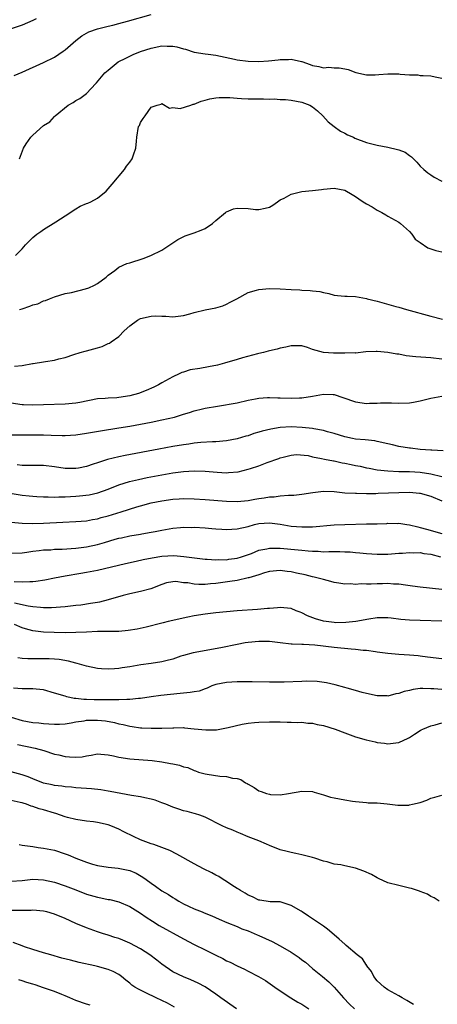
# Model space of a CAD drawing. Units: inches. Extents: x 2646000 to 2649000, y 1551019 to 1554000.
# Drawn here: x 2646151 to 2646228, y 1551706 to 1551889 of the extents above; entities that cross this region are included whole.
import ezdxf

# ---------------------------------------------------------------- set-up
doc = ezdxf.new("R2010")
doc.units = ezdxf.units.IN
doc.header["$MEASUREMENT"] = 0
doc.layers.add('LD26461551_2ft', color=161, linetype='Continuous')

msp = doc.modelspace()

# ---------------------------------------------------------------- linework, layer by layer
at = {"layer": 'LD26461551_2ft'}
for points, elevation in [([(2646149.53, 1551878.47), (2646151, 1551879.09), (2646155, 1551880.89), (2646157, 1551881.92), (2646158.63, 1551883), (2646159, 1551883.26), (2646160.97, 1551885), (2646162.13, 1551885.87), (2646163, 1551886.38), (2646163.41, 1551886.59), (2646165, 1551887.16), (2646167, 1551887.66), (2646167.87, 1551887.87), (2646169, 1551888.17), (2646170.59, 1551888.59), (2646175, 1551889.81)], 8964), ([(2646153.61, 1551889), (2646153, 1551888.69), (2646151, 1551887.84), (2646149, 1551887.16)], 8962), ([(2646150.51, 1551863), (2646151.28, 1551865), (2646151.76, 1551865.76), (2646152.62, 1551867), (2646153, 1551867.41), (2646155, 1551869.18), (2646156.13, 1551869.87), (2646157, 1551870.86), (2646157.08, 1551870.92), (2646157.15, 1551871), (2646159.59, 1551873), (2646160.52, 1551873.48), (2646161, 1551873.83), (2646161.76, 1551874.24), (2646163, 1551875.17), (2646164.71, 1551877), (2646164.86, 1551877.14), (2646165.75, 1551878.25), (2646166.41, 1551879), (2646167, 1551879.51), (2646168.89, 1551881), (2646170.26, 1551881.74), (2646171, 1551882.08), (2646171.62, 1551882.38), (2646173.03, 1551882.97), (2646175, 1551883.59), (2646177, 1551883.98), (2646177.97, 1551883.97), (2646179, 1551883.92), (2646179.79, 1551883.79), (2646181, 1551883.42), (2646181.37, 1551883.37), (2646183, 1551882.8), (2646185, 1551882.49), (2646185.57, 1551882.43), (2646187, 1551882.26), (2646187.91, 1551882.09), (2646190.47, 1551881.53), (2646191, 1551881.39), (2646193, 1551881.13), (2646195, 1551881.09), (2646196.78, 1551881.22), (2646198.59, 1551881.41), (2646199, 1551881.49), (2646200.53, 1551881.47), (2646201, 1551881.54), (2646202.93, 1551881.07), (2646203, 1551881.07), (2646204.55, 1551880.55), (2646205, 1551880.33), (2646206.17, 1551880.17), (2646207, 1551879.92), (2646208.01, 1551880.01), (2646209, 1551879.91), (2646209.92, 1551879.92), (2646211, 1551879.74), (2646211.58, 1551879.58), (2646213.04, 1551879.04), (2646215, 1551878.59), (2646216.6, 1551878.6), (2646217.31, 1551878.69), (2646219, 1551878.82), (2646219.2, 1551878.8), (2646221, 1551878.79), (2646221.27, 1551878.73), (2646223, 1551878.61), (2646224.58, 1551878.59), (2646225, 1551878.5), (2646225.54, 1551878.46), (2646227, 1551878.4), (2646227.77, 1551878.23), (2646229, 1551878.02)], 8966), ([(2646149.77, 1551845), (2646151, 1551846.27), (2646151.64, 1551847), (2646153, 1551848.36), (2646153.73, 1551849), (2646154.5, 1551849.5), (2646155, 1551849.87), (2646157.29, 1551851.29), (2646159, 1551852.39), (2646161, 1551853.71), (2646161.82, 1551854.18), (2646163, 1551854.67), (2646163.25, 1551854.75), (2646163.78, 1551855), (2646165, 1551855.68), (2646166.6, 1551857), (2646167, 1551857.41), (2646167.74, 1551858.26), (2646170.02, 1551861), (2646170.39, 1551861.61), (2646171, 1551862.37), (2646171.46, 1551863), (2646171.74, 1551863.74), (2646172.17, 1551865), (2646172.29, 1551866.29), (2646172.31, 1551867), (2646172.67, 1551869), (2646172.8, 1551869.2), (2646173, 1551869.76), (2646173.51, 1551870.49), (2646173.9, 1551871), (2646175, 1551872.63), (2646176.1, 1551873), (2646176.85, 1551873.15), (2646177, 1551873.26), (2646178.4, 1551872.4), (2646179, 1551872.51), (2646180.37, 1551872.37), (2646182.35, 1551873), (2646182.82, 1551873.18), (2646183, 1551873.17), (2646184.27, 1551873.73), (2646185, 1551873.89), (2646185.87, 1551874.13), (2646187, 1551874.34), (2646187.62, 1551874.38), (2646189, 1551874.39), (2646189.62, 1551874.38), (2646191, 1551874.26), (2646191.76, 1551874.24), (2646193, 1551874.16), (2646195, 1551874.13), (2646195.86, 1551874.14), (2646197, 1551874.1), (2646197.87, 1551874.13), (2646199, 1551874.05), (2646199.98, 1551874.02), (2646201, 1551873.91), (2646203, 1551873.56), (2646204.49, 1551873), (2646205, 1551872.68), (2646205.92, 1551871.92), (2646206.9, 1551871), (2646207.89, 1551869.89), (2646209.02, 1551869), (2646210.17, 1551868.17), (2646211, 1551867.75), (2646211.48, 1551867.48), (2646212.57, 1551867), (2646212.86, 1551866.86), (2646215, 1551866.03), (2646217, 1551865.53), (2646219, 1551865.15), (2646220.76, 1551864.76), (2646221, 1551864.66), (2646222.23, 1551864.23), (2646223, 1551863.62), (2646223.37, 1551863.37), (2646223.73, 1551863), (2646224.38, 1551862.38), (2646225, 1551861.65), (2646225.68, 1551861), (2646226.41, 1551860.41), (2646227, 1551860.02), (2646227.6, 1551859.6), (2646229, 1551858.82)], 8968), ([(2646150.51, 1551835), (2646151, 1551835.12), (2646152.42, 1551835.58), (2646153, 1551835.84), (2646153.93, 1551836.07), (2646155, 1551836.6), (2646155.33, 1551836.67), (2646156.08, 1551837), (2646157, 1551837.35), (2646159, 1551837.95), (2646160.17, 1551838.17), (2646162.82, 1551838.82), (2646163.38, 1551839), (2646164.49, 1551839.51), (2646165, 1551839.82), (2646166.65, 1551841), (2646167, 1551841.35), (2646168.24, 1551842.24), (2646169, 1551842.84), (2646170.49, 1551843.51), (2646171, 1551843.64), (2646173.51, 1551844.49), (2646174.92, 1551845), (2646177, 1551846.02), (2646179.97, 1551848.03), (2646181.32, 1551848.68), (2646182.25, 1551849), (2646183, 1551849.22), (2646184.28, 1551849.72), (2646185, 1551850.04), (2646186.4, 1551851), (2646187, 1551851.53), (2646188.8, 1551853), (2646188.9, 1551853.1), (2646189, 1551853.17), (2646190.31, 1551853.69), (2646191, 1551853.85), (2646193, 1551853.74), (2646194.41, 1551853.59), (2646195, 1551853.58), (2646196.2, 1551853.8), (2646197, 1551854.04), (2646197.61, 1551854.39), (2646198.46, 1551855), (2646199, 1551855.35), (2646199.7, 1551855.7), (2646201, 1551856.46), (2646203, 1551856.94), (2646205, 1551857.14), (2646206.68, 1551857.32), (2646207, 1551857.36), (2646209, 1551857.56), (2646211, 1551857.15), (2646212.35, 1551856.35), (2646213, 1551856.01), (2646213.59, 1551855.59), (2646214.38, 1551855), (2646215, 1551854.62), (2646216.05, 1551854.05), (2646217, 1551853.44), (2646217.85, 1551853), (2646218.59, 1551852.59), (2646219, 1551852.35), (2646221, 1551851.24), (2646221.31, 1551851), (2646223, 1551849.48), (2646223.46, 1551849), (2646224.08, 1551848.08), (2646225, 1551847.42), (2646226.43, 1551846.43), (2646227, 1551846.29), (2646227.93, 1551845.93), (2646229, 1551845.74)], 8970), ([(2646149.57, 1551824.43), (2646151, 1551824.6), (2646152.95, 1551824.95), (2646153.05, 1551824.95), (2646155, 1551825.26), (2646155.35, 1551825.35), (2646157, 1551825.57), (2646157.82, 1551825.82), (2646159, 1551826.09), (2646160.64, 1551826.64), (2646161.79, 1551827), (2646162.75, 1551827.25), (2646163, 1551827.33), (2646164.35, 1551827.65), (2646165, 1551827.89), (2646165.89, 1551828.11), (2646167, 1551828.65), (2646167.26, 1551828.74), (2646167.59, 1551829), (2646169, 1551829.97), (2646169.96, 1551831), (2646171, 1551831.94), (2646172.43, 1551833), (2646173, 1551833.32), (2646175, 1551833.78), (2646175.8, 1551833.8), (2646177, 1551833.74), (2646177.74, 1551833.74), (2646179, 1551833.61), (2646181, 1551833.85), (2646182.16, 1551834.16), (2646183, 1551834.43), (2646185, 1551834.93), (2646187, 1551835.28), (2646188.32, 1551835.68), (2646189, 1551835.95), (2646189.67, 1551836.33), (2646190.93, 1551837), (2646193, 1551838.14), (2646194.56, 1551838.56), (2646195, 1551838.72), (2646197, 1551838.92), (2646199, 1551838.85), (2646201, 1551838.71), (2646202.64, 1551838.64), (2646203, 1551838.6), (2646204.54, 1551838.54), (2646205, 1551838.45), (2646206.35, 1551838.35), (2646207, 1551838.12), (2646208, 1551837.99), (2646209, 1551837.67), (2646209.6, 1551837.6), (2646211, 1551837.47), (2646211.44, 1551837.44), (2646213, 1551837.42), (2646215, 1551837.06), (2646215.17, 1551837), (2646217, 1551836.53), (2646220.44, 1551835.56), (2646221, 1551835.42), (2646222.45, 1551835), (2646227, 1551833.73), (2646229.17, 1551833.17)], 8972), ([(2646229, 1551825.78), (2646227, 1551826.01), (2646226.05, 1551826.05), (2646224.19, 1551826.19), (2646222.4, 1551826.4), (2646221, 1551826.66), (2646220.68, 1551826.68), (2646219, 1551826.99), (2646217, 1551827.18), (2646216.79, 1551827.21), (2646214.91, 1551827.09), (2646213, 1551826.9), (2646212.91, 1551826.91), (2646211, 1551826.89), (2646210.9, 1551826.9), (2646208.9, 1551826.9), (2646207, 1551827.01), (2646205, 1551827.57), (2646204.08, 1551827.92), (2646203, 1551828.24), (2646201.74, 1551828.26), (2646201, 1551828.24), (2646200.01, 1551827.99), (2646199, 1551827.78), (2646198.39, 1551827.61), (2646197, 1551827.31), (2646196.76, 1551827.24), (2646195.88, 1551827), (2646195, 1551826.82), (2646194.76, 1551826.76), (2646192, 1551826), (2646191, 1551825.69), (2646188.61, 1551825), (2646187.34, 1551824.67), (2646185.68, 1551824.32), (2646184.01, 1551824.01), (2646182.25, 1551823.75), (2646181, 1551823.35), (2646180.72, 1551823.28), (2646180.17, 1551823), (2646179, 1551822.49), (2646177, 1551821.38), (2646176.36, 1551821), (2646175.46, 1551820.54), (2646174.08, 1551819.92), (2646172.62, 1551819.38), (2646171, 1551818.93), (2646169, 1551818.63), (2646168.59, 1551818.59), (2646167, 1551818.51), (2646166.46, 1551818.46), (2646165, 1551818.36), (2646161.73, 1551817.73), (2646161, 1551817.58), (2646159, 1551817.38), (2646155, 1551817.29), (2646153, 1551817.23), (2646151.27, 1551817.27), (2646151, 1551817.28), (2646149, 1551817.55)], 8974), ([(2646149, 1551811.71), (2646151, 1551811.67), (2646153, 1551811.7), (2646155, 1551811.68), (2646156.38, 1551811.62), (2646158.43, 1551811.57), (2646159, 1551811.57), (2646161, 1551811.67), (2646163, 1551811.97), (2646165.55, 1551812.45), (2646169, 1551812.99), (2646171, 1551813.33), (2646175, 1551814.06), (2646177, 1551814.45), (2646179.31, 1551815), (2646180.61, 1551815.39), (2646181, 1551815.54), (2646182.13, 1551815.87), (2646183, 1551816.17), (2646184.52, 1551816.52), (2646185, 1551816.62), (2646187.31, 1551817), (2646191, 1551817.66), (2646193, 1551818.12), (2646194.38, 1551818.38), (2646195, 1551818.53), (2646196.61, 1551818.61), (2646197, 1551818.66), (2646198.56, 1551818.56), (2646199, 1551818.57), (2646201, 1551818.48), (2646202.56, 1551818.56), (2646203, 1551818.56), (2646205, 1551818.88), (2646207, 1551819.23), (2646208.84, 1551819.16), (2646209, 1551819.17), (2646210.63, 1551818.64), (2646213, 1551817.81), (2646215, 1551817.54), (2646215.57, 1551817.57), (2646217, 1551817.57), (2646217.64, 1551817.64), (2646219, 1551817.63), (2646219.66, 1551817.66), (2646221, 1551817.58), (2646223, 1551817.64), (2646223.75, 1551817.75), (2646225, 1551818), (2646227, 1551818.49), (2646229, 1551818.89)], 8976), ([(2646229.27, 1551808.73), (2646227.18, 1551808.82), (2646227, 1551808.86), (2646225.02, 1551808.98), (2646223.18, 1551809.18), (2646223, 1551809.18), (2646221, 1551809.54), (2646219.82, 1551809.82), (2646219, 1551810.04), (2646217, 1551810.48), (2646216.55, 1551810.55), (2646214.74, 1551810.74), (2646213, 1551810.9), (2646212.41, 1551811), (2646211, 1551811.3), (2646209, 1551811.92), (2646207.76, 1551812.24), (2646207, 1551812.49), (2646205.21, 1551812.79), (2646205, 1551812.86), (2646203.08, 1551813.08), (2646201, 1551813.17), (2646199, 1551813.06), (2646197.23, 1551812.77), (2646195.63, 1551812.37), (2646195, 1551812.16), (2646194.08, 1551811.92), (2646193, 1551811.52), (2646192.57, 1551811.43), (2646191, 1551810.97), (2646189, 1551810.6), (2646187, 1551810.41), (2646186.39, 1551810.39), (2646184.24, 1551810.24), (2646183, 1551810.11), (2646181.98, 1551809.98), (2646181, 1551809.83), (2646179, 1551809.49), (2646176.44, 1551809), (2646170.15, 1551807.85), (2646169, 1551807.61), (2646166.9, 1551807.1), (2646165, 1551806.5), (2646164.22, 1551806.22), (2646163, 1551805.83), (2646161.5, 1551805.5), (2646161, 1551805.41), (2646159, 1551805.45), (2646157, 1551805.77), (2646155, 1551805.96), (2646153, 1551805.96), (2646152, 1551806), (2646151, 1551805.99), (2646150.11, 1551806.11)], 8978), ([(2646147, 1551801.17), (2646151, 1551800.49), (2646152.33, 1551800.33), (2646153, 1551800.27), (2646153.76, 1551800.24), (2646155, 1551800.17), (2646155.83, 1551800.17), (2646157, 1551800.13), (2646157.84, 1551800.16), (2646159, 1551800.15), (2646161, 1551800.27), (2646161.67, 1551800.33), (2646163.44, 1551800.56), (2646165.08, 1551800.92), (2646167, 1551801.6), (2646169, 1551802.38), (2646170.99, 1551803.01), (2646172.61, 1551803.39), (2646174.27, 1551803.73), (2646177, 1551804.26), (2646179, 1551804.61), (2646181, 1551804.88), (2646183, 1551804.98), (2646185, 1551804.91), (2646187.26, 1551804.74), (2646189, 1551804.65), (2646189.34, 1551804.66), (2646191.17, 1551804.83), (2646193, 1551805.28), (2646193.45, 1551805.45), (2646195, 1551805.95), (2646196.55, 1551806.55), (2646198.71, 1551807.29), (2646199, 1551807.42), (2646199.54, 1551807.54), (2646201, 1551807.92), (2646201.98, 1551808.02), (2646204.17, 1551807.83), (2646205, 1551807.6), (2646206.68, 1551807.32), (2646207.18, 1551807.18), (2646208.86, 1551806.86), (2646209, 1551806.85), (2646210.51, 1551806.51), (2646211, 1551806.43), (2646212.18, 1551806.18), (2646213, 1551805.99), (2646213.85, 1551805.85), (2646215, 1551805.56), (2646215.49, 1551805.49), (2646217, 1551805.2), (2646219, 1551804.98), (2646221, 1551804.9), (2646223, 1551804.87), (2646225, 1551804.76), (2646227, 1551804.43), (2646229, 1551803.93)], 8980), ([(2646149, 1551795.45), (2646151, 1551795.26), (2646153, 1551795.21), (2646155, 1551795.26), (2646158.57, 1551795.43), (2646161, 1551795.57), (2646163, 1551795.73), (2646164.07, 1551795.93), (2646165, 1551796.07), (2646165.7, 1551796.3), (2646167, 1551796.63), (2646169.4, 1551797.4), (2646172.3, 1551798.3), (2646173, 1551798.5), (2646174.98, 1551799.02), (2646177, 1551799.44), (2646179, 1551799.72), (2646180.22, 1551799.78), (2646181, 1551799.83), (2646183, 1551799.79), (2646185, 1551799.67), (2646189, 1551799.35), (2646191, 1551799.31), (2646193, 1551799.5), (2646194.26, 1551799.74), (2646195, 1551799.86), (2646196.02, 1551799.98), (2646197, 1551800.15), (2646197.85, 1551800.15), (2646199, 1551800.34), (2646200.49, 1551800.49), (2646201, 1551800.47), (2646201.51, 1551800.49), (2646203, 1551800.65), (2646205.03, 1551800.97), (2646207, 1551801.22), (2646209, 1551801.16), (2646211, 1551800.93), (2646213, 1551800.82), (2646213.16, 1551800.84), (2646215, 1551800.78), (2646216.78, 1551800.78), (2646217.17, 1551800.83), (2646221, 1551800.99), (2646223, 1551801.01), (2646224.87, 1551800.87), (2646225, 1551800.85), (2646227, 1551800.29), (2646229, 1551799.43)], 8982), ([(2646149, 1551789.7), (2646151, 1551789.78), (2646151.88, 1551789.88), (2646153, 1551790.06), (2646154.16, 1551790.16), (2646155, 1551790.28), (2646156.34, 1551790.34), (2646157, 1551790.41), (2646158.45, 1551790.45), (2646161, 1551790.61), (2646163, 1551790.87), (2646165, 1551791.31), (2646166.34, 1551791.66), (2646168.28, 1551792.28), (2646169, 1551792.47), (2646169.45, 1551792.55), (2646171, 1551792.89), (2646173, 1551793.21), (2646173.27, 1551793.27), (2646175, 1551793.58), (2646175.74, 1551793.74), (2646177, 1551793.99), (2646179, 1551794.33), (2646180.44, 1551794.44), (2646181, 1551794.51), (2646182.49, 1551794.49), (2646183, 1551794.51), (2646185, 1551794.39), (2646186.29, 1551794.29), (2646187, 1551794.22), (2646188.15, 1551794.15), (2646189, 1551794.09), (2646191, 1551794.19), (2646193, 1551794.65), (2646194.21, 1551795), (2646195, 1551795.2), (2646197, 1551795.35), (2646199, 1551795.08), (2646201, 1551794.74), (2646203, 1551794.57), (2646204.6, 1551794.6), (2646205, 1551794.58), (2646209, 1551794.96), (2646210.97, 1551795.03), (2646215, 1551795.13), (2646216.85, 1551795.15), (2646217, 1551795.17), (2646218.8, 1551795.2), (2646219, 1551795.24), (2646220.78, 1551795.22), (2646221, 1551795.24), (2646222.5, 1551795), (2646223, 1551794.94), (2646224.56, 1551794.56), (2646225, 1551794.48), (2646226.14, 1551794.14), (2646229, 1551793.35)], 8984), ([(2646149.55, 1551784.45), (2646151, 1551784.37), (2646152.45, 1551784.45), (2646153, 1551784.43), (2646153.53, 1551784.47), (2646155.24, 1551784.76), (2646157, 1551785.11), (2646159, 1551785.46), (2646161.95, 1551785.95), (2646163, 1551786.14), (2646165, 1551786.56), (2646170.2, 1551787.8), (2646172.2, 1551788.2), (2646173.49, 1551788.51), (2646175.16, 1551788.84), (2646177, 1551789.12), (2646179.23, 1551789.23), (2646181.09, 1551789.09), (2646185, 1551788.58), (2646185.43, 1551788.57), (2646187, 1551788.45), (2646187.51, 1551788.49), (2646189, 1551788.48), (2646189.44, 1551788.56), (2646191, 1551788.75), (2646191.8, 1551789), (2646193.66, 1551789.66), (2646195, 1551790.22), (2646196.52, 1551790.52), (2646197, 1551790.65), (2646199, 1551790.65), (2646202.33, 1551790.33), (2646203, 1551790.24), (2646204.15, 1551790.15), (2646205, 1551790.05), (2646206.04, 1551790.04), (2646207, 1551789.97), (2646208.02, 1551790.02), (2646209, 1551789.99), (2646210.03, 1551790.03), (2646211, 1551789.97), (2646211.95, 1551789.95), (2646213, 1551789.83), (2646213.77, 1551789.77), (2646215, 1551789.62), (2646217, 1551789.49), (2646219, 1551789.52), (2646221, 1551789.68), (2646221.72, 1551789.72), (2646223, 1551789.84), (2646223.78, 1551789.78), (2646225, 1551789.8), (2646225.66, 1551789.66), (2646227, 1551789.5), (2646228.76, 1551789)], 8986), ([(2646229, 1551782.91), (2646225, 1551783.34), (2646223.58, 1551783.58), (2646222.28, 1551783.72), (2646221, 1551783.94), (2646220.06, 1551783.94), (2646219, 1551784.03), (2646218.01, 1551783.99), (2646217, 1551783.97), (2646215.91, 1551783.91), (2646215, 1551783.91), (2646214.04, 1551783.96), (2646213, 1551783.89), (2646212.02, 1551783.98), (2646211, 1551783.93), (2646209.87, 1551784.13), (2646209, 1551784.22), (2646208.41, 1551784.41), (2646207, 1551784.79), (2646206.31, 1551785), (2646205.26, 1551785.26), (2646205, 1551785.31), (2646203.64, 1551785.64), (2646202, 1551786), (2646201, 1551786.2), (2646200.28, 1551786.28), (2646199, 1551786.46), (2646197, 1551786.3), (2646196.04, 1551786.04), (2646195, 1551785.68), (2646193.13, 1551785.13), (2646193, 1551785.08), (2646191, 1551784.63), (2646189.6, 1551784.4), (2646187, 1551784.06), (2646186, 1551784), (2646185, 1551783.88), (2646183.84, 1551783.84), (2646183, 1551783.91), (2646181.83, 1551784.17), (2646181, 1551784.19), (2646179.58, 1551784.42), (2646179, 1551784.37), (2646177.85, 1551784.15), (2646177, 1551783.85), (2646174.96, 1551783.04), (2646173, 1551782.55), (2646171, 1551782.11), (2646169.81, 1551781.81), (2646167.02, 1551781), (2646165.39, 1551780.61), (2646165, 1551780.55), (2646163.7, 1551780.31), (2646161.95, 1551780.05), (2646161, 1551779.94), (2646159, 1551779.73), (2646156.45, 1551779.55), (2646155, 1551779.55), (2646154.43, 1551779.57), (2646153, 1551779.74), (2646152.14, 1551779.86), (2646149.58, 1551780.42)], 8988), ([(2646229, 1551777.02), (2646225, 1551777.2), (2646223, 1551777.26), (2646221.39, 1551777.39), (2646219.59, 1551777.59), (2646219, 1551777.7), (2646217.68, 1551777.68), (2646217, 1551777.69), (2646215.42, 1551777.42), (2646213.02, 1551776.98), (2646211.2, 1551776.8), (2646209.23, 1551776.77), (2646209, 1551776.79), (2646207, 1551777.02), (2646205.51, 1551777.51), (2646204.07, 1551778.07), (2646203, 1551778.63), (2646202.71, 1551778.71), (2646201.93, 1551779), (2646201, 1551779.4), (2646199, 1551779.6), (2646198.48, 1551779.52), (2646197, 1551779.43), (2646196.62, 1551779.38), (2646194.77, 1551779.23), (2646191, 1551778.97), (2646189, 1551778.8), (2646187, 1551778.61), (2646185, 1551778.36), (2646183, 1551778.04), (2646181.81, 1551777.81), (2646178.14, 1551777), (2646177.23, 1551776.77), (2646177, 1551776.7), (2646174.06, 1551775.94), (2646172.41, 1551775.59), (2646170.7, 1551775.3), (2646169, 1551775.14), (2646167.13, 1551775.13), (2646166.89, 1551775.11), (2646165, 1551775.13), (2646163, 1551775.03), (2646161, 1551774.92), (2646159, 1551774.9), (2646156.95, 1551774.95), (2646155, 1551775.02), (2646153, 1551775.26), (2646151.63, 1551775.63), (2646151, 1551775.84), (2646149.6, 1551776.4)], 8990), ([(2646229, 1551770.02), (2646226.35, 1551770.35), (2646225, 1551770.57), (2646224.59, 1551770.59), (2646223, 1551770.74), (2646221, 1551770.83), (2646218.98, 1551771.02), (2646217, 1551771.31), (2646216.67, 1551771.33), (2646215, 1551771.58), (2646214.38, 1551771.62), (2646213, 1551771.78), (2646212.16, 1551771.84), (2646209, 1551772.14), (2646205.44, 1551772.56), (2646203.3, 1551772.7), (2646203, 1551772.69), (2646201.2, 1551772.8), (2646201, 1551772.8), (2646199, 1551773.03), (2646197, 1551773.24), (2646195, 1551773.26), (2646193, 1551773.09), (2646192.44, 1551773), (2646191, 1551772.74), (2646187.92, 1551772.08), (2646186.23, 1551771.77), (2646184.52, 1551771.48), (2646182.82, 1551771.18), (2646181, 1551770.68), (2646180.53, 1551770.53), (2646179, 1551769.99), (2646177.7, 1551769.7), (2646177, 1551769.49), (2646175, 1551769.2), (2646173.06, 1551768.94), (2646171, 1551768.57), (2646169.63, 1551768.37), (2646169, 1551768.24), (2646168.16, 1551768.16), (2646167, 1551768.1), (2646165.79, 1551768.21), (2646165, 1551768.27), (2646163, 1551768.7), (2646161.21, 1551769.21), (2646161, 1551769.25), (2646159.63, 1551769.63), (2646157.92, 1551769.92), (2646157, 1551770.01), (2646156.06, 1551770.06), (2646154.05, 1551770.05), (2646153, 1551770.03), (2646152.06, 1551770.06), (2646151, 1551770.14), (2646150.23, 1551770.23)], 8992), ([(2646229, 1551764.32), (2646227.56, 1551764.44), (2646227, 1551764.44), (2646225.47, 1551764.53), (2646225, 1551764.51), (2646223.67, 1551764.33), (2646223, 1551764.18), (2646222.04, 1551763.96), (2646221, 1551763.58), (2646220.47, 1551763.53), (2646219, 1551763.13), (2646218.85, 1551763.15), (2646217, 1551763.15), (2646215, 1551763.59), (2646214.2, 1551763.8), (2646213, 1551764.15), (2646211.43, 1551764.57), (2646211, 1551764.71), (2646209.19, 1551765.19), (2646207.59, 1551765.59), (2646205.85, 1551765.85), (2646203.9, 1551765.9), (2646203, 1551765.84), (2646199.7, 1551765.7), (2646197.68, 1551765.68), (2646197, 1551765.71), (2646193.76, 1551765.76), (2646191.77, 1551765.77), (2646191, 1551765.76), (2646189, 1551765.66), (2646187, 1551765.27), (2646186.26, 1551765), (2646185.4, 1551764.6), (2646185, 1551764.49), (2646183.94, 1551764.06), (2646183, 1551763.94), (2646182.24, 1551763.76), (2646181, 1551763.68), (2646180.4, 1551763.6), (2646178.57, 1551763.43), (2646176.78, 1551763.22), (2646174.98, 1551762.98), (2646173, 1551762.69), (2646172.67, 1551762.67), (2646171, 1551762.47), (2646170.49, 1551762.49), (2646169, 1551762.4), (2646168.44, 1551762.44), (2646167, 1551762.42), (2646164.42, 1551762.42), (2646163, 1551762.48), (2646162.48, 1551762.48), (2646161, 1551762.69), (2646160.7, 1551762.7), (2646159.3, 1551763), (2646159, 1551763.08), (2646157, 1551763.69), (2646155, 1551764.26), (2646153.6, 1551764.4), (2646153, 1551764.48), (2646151.55, 1551764.45), (2646151, 1551764.47), (2646149.41, 1551764.59)], 8994), ([(2646149, 1551759.18), (2646151, 1551758.6), (2646153, 1551758.22), (2646154.12, 1551758.12), (2646155, 1551758), (2646155.97, 1551757.97), (2646157, 1551757.88), (2646157.93, 1551757.93), (2646159, 1551757.96), (2646160.13, 1551758.13), (2646161, 1551758.31), (2646162.52, 1551758.52), (2646163, 1551758.63), (2646165, 1551758.67), (2646166.51, 1551758.51), (2646168.19, 1551758.19), (2646169, 1551757.95), (2646169.81, 1551757.81), (2646171, 1551757.5), (2646171.46, 1551757.46), (2646173, 1551757.23), (2646173.24, 1551757.24), (2646175, 1551757.13), (2646177, 1551757.13), (2646179, 1551757.24), (2646179.23, 1551757.23), (2646181, 1551757.26), (2646181.22, 1551757.23), (2646183, 1551757.06), (2646185.18, 1551756.82), (2646187.15, 1551756.85), (2646189, 1551757.2), (2646189.3, 1551757.3), (2646191.89, 1551757.89), (2646193, 1551758.07), (2646194.21, 1551758.21), (2646195, 1551758.26), (2646197, 1551758.32), (2646199, 1551758.31), (2646200.27, 1551758.27), (2646201, 1551758.28), (2646202.23, 1551758.23), (2646203, 1551758.25), (2646204.11, 1551758.11), (2646205, 1551758.07), (2646205.87, 1551757.87), (2646207, 1551757.66), (2646209.19, 1551757), (2646211, 1551756.28), (2646213, 1551755.53), (2646214.98, 1551754.98), (2646216.6, 1551754.6), (2646217, 1551754.52), (2646218.36, 1551754.36), (2646219, 1551754.26), (2646220.46, 1551754.46), (2646221, 1551754.49), (2646222.73, 1551755.27), (2646223, 1551755.42), (2646223.94, 1551756.06), (2646225, 1551756.7), (2646225.18, 1551756.82), (2646225.51, 1551757), (2646227, 1551757.61), (2646227.77, 1551757.77), (2646229, 1551758.15)], 8996), ([(2646150.14, 1551754.14), (2646153.45, 1551753.45), (2646155.02, 1551753.02), (2646157, 1551752.35), (2646157.82, 1551752.18), (2646159, 1551751.87), (2646159.84, 1551751.84), (2646161, 1551751.76), (2646162.15, 1551751.85), (2646163, 1551752.04), (2646163.86, 1551752.14), (2646165, 1551752.38), (2646165.66, 1551752.34), (2646167, 1551752.23), (2646167.99, 1551751.99), (2646169, 1551751.79), (2646171, 1551751.46), (2646175.16, 1551751.16), (2646177, 1551750.89), (2646178.6, 1551750.6), (2646179, 1551750.5), (2646180.27, 1551750.27), (2646181, 1551750), (2646181.82, 1551749.82), (2646183, 1551749.27), (2646183.21, 1551749.21), (2646183.77, 1551749), (2646185, 1551748.68), (2646185.4, 1551748.6), (2646187.74, 1551748.26), (2646189, 1551748.18), (2646190.13, 1551747.87), (2646191, 1551747.78), (2646191.64, 1551747.64), (2646192.5, 1551747), (2646192.85, 1551746.85), (2646193, 1551746.74), (2646194.14, 1551746.14), (2646195, 1551745.54), (2646195.41, 1551745.41), (2646196.45, 1551745), (2646197, 1551744.86), (2646197.17, 1551744.83), (2646199, 1551744.79), (2646200.49, 1551745), (2646203, 1551745.46), (2646205, 1551745.36), (2646205.27, 1551745.27), (2646207, 1551744.78), (2646208.35, 1551744.35), (2646209, 1551744.23), (2646209.97, 1551744.03), (2646211, 1551743.86), (2646212.43, 1551743.57), (2646213, 1551743.54), (2646215, 1551743.35), (2646215.3, 1551743.3), (2646217, 1551743.27), (2646218.88, 1551743.12), (2646220.86, 1551742.86), (2646222.87, 1551742.87), (2646223, 1551742.88), (2646223.55, 1551743), (2646225, 1551743.37), (2646226.2, 1551743.8), (2646227, 1551744.15), (2646227.69, 1551744.31), (2646229, 1551744.71)], 8998), ([(2646228.5, 1551725), (2646227.61, 1551725.61), (2646227, 1551725.88), (2646226.33, 1551726.33), (2646225, 1551726.78), (2646224.86, 1551726.86), (2646224.49, 1551727), (2646223.36, 1551727.36), (2646223, 1551727.41), (2646222.49, 1551727.51), (2646221, 1551727.91), (2646219, 1551728.42), (2646217.23, 1551729.23), (2646217, 1551729.31), (2646215.96, 1551729.96), (2646214.55, 1551730.55), (2646213, 1551731.11), (2646211, 1551731.54), (2646210.26, 1551731.74), (2646209, 1551731.89), (2646207.68, 1551732.32), (2646207, 1551732.41), (2646205.4, 1551733), (2646205, 1551733.13), (2646203, 1551733.64), (2646201.89, 1551733.89), (2646201, 1551734.04), (2646200.26, 1551734.26), (2646199, 1551734.57), (2646197, 1551735.33), (2646196.43, 1551735.57), (2646195, 1551736.2), (2646193.03, 1551736.97), (2646191.59, 1551737.59), (2646191, 1551737.8), (2646190.17, 1551738.17), (2646189, 1551738.62), (2646188.16, 1551739), (2646185, 1551740.64), (2646184.02, 1551741), (2646183.26, 1551741.26), (2646183, 1551741.31), (2646181.68, 1551741.68), (2646181, 1551741.79), (2646180.12, 1551742.12), (2646179, 1551742.47), (2646177.75, 1551743), (2646177, 1551743.3), (2646175.76, 1551743.76), (2646175, 1551743.96), (2646173.81, 1551744.19), (2646173, 1551744.39), (2646171.33, 1551744.67), (2646167.38, 1551745.38), (2646167, 1551745.47), (2646165.67, 1551745.67), (2646163.88, 1551745.88), (2646163, 1551745.93), (2646162.01, 1551746.01), (2646161, 1551746.07), (2646160.17, 1551746.17), (2646159, 1551746.24), (2646158.37, 1551746.37), (2646157, 1551746.51), (2646156.62, 1551746.62), (2646155, 1551746.96), (2646153, 1551747.72), (2646152.12, 1551748.12), (2646151, 1551748.51), (2646149, 1551749.06)], 9000), ([(2646223.78, 1551705.78), (2646222.51, 1551706.51), (2646221.62, 1551707), (2646221, 1551707.42), (2646219, 1551708.53), (2646218.27, 1551709), (2646217, 1551710.19), (2646216.37, 1551711), (2646215.93, 1551711.93), (2646215.1, 1551713), (2646215.07, 1551713.07), (2646215, 1551713.13), (2646214.25, 1551714.25), (2646213.31, 1551715), (2646211.25, 1551716.75), (2646210.96, 1551717), (2646209.96, 1551717.96), (2646209, 1551718.73), (2646207.77, 1551719.77), (2646207, 1551720.35), (2646206.09, 1551721), (2646205, 1551721.73), (2646204.21, 1551722.21), (2646203.07, 1551723), (2646202.89, 1551723.11), (2646201, 1551724.19), (2646199, 1551724.86), (2646197.11, 1551724.89), (2646195.17, 1551725.17), (2646195, 1551725.18), (2646193.83, 1551725.83), (2646193, 1551726.14), (2646192.49, 1551726.49), (2646191.59, 1551727), (2646191.25, 1551727.25), (2646191, 1551727.38), (2646190.01, 1551727.99), (2646189, 1551728.65), (2646188.4, 1551729), (2646187.56, 1551729.56), (2646187, 1551729.84), (2646186.25, 1551730.25), (2646184.74, 1551731), (2646183, 1551731.92), (2646179.74, 1551733.74), (2646178.44, 1551734.44), (2646177, 1551735), (2646175.52, 1551735.52), (2646175, 1551735.67), (2646173, 1551736.42), (2646171.68, 1551737), (2646169.91, 1551737.91), (2646169, 1551738.36), (2646167.51, 1551739), (2646167, 1551739.17), (2646165, 1551739.62), (2646164.26, 1551739.74), (2646163, 1551739.89), (2646161, 1551740.16), (2646159.45, 1551740.55), (2646159, 1551740.67), (2646158.13, 1551741), (2646157.27, 1551741.27), (2646157, 1551741.34), (2646155, 1551741.96), (2646154.18, 1551742.18), (2646153, 1551742.6), (2646152.67, 1551742.67), (2646151.85, 1551743), (2646151.19, 1551743.19), (2646151, 1551743.27), (2646150.64, 1551743.36), (2646149, 1551743.73)], 9002), ([(2646150.47, 1551735.53), (2646151, 1551735.43), (2646153, 1551735.14), (2646154.02, 1551735), (2646155, 1551734.88), (2646157, 1551734.47), (2646159, 1551733.82), (2646159.59, 1551733.59), (2646161.02, 1551732.98), (2646163, 1551732.22), (2646164.12, 1551731.88), (2646165, 1551731.64), (2646167, 1551731.33), (2646168.84, 1551731.16), (2646171, 1551730.69), (2646172.18, 1551730.18), (2646173.46, 1551729.46), (2646174.05, 1551729), (2646175, 1551728.32), (2646175.8, 1551727.8), (2646177, 1551726.94), (2646178.21, 1551726.21), (2646179, 1551725.66), (2646179.44, 1551725.44), (2646180.12, 1551725), (2646181, 1551724.5), (2646181.94, 1551724.06), (2646183, 1551723.6), (2646184.48, 1551723), (2646184.86, 1551722.86), (2646186.28, 1551722.28), (2646187.65, 1551721.65), (2646189.06, 1551721.06), (2646191, 1551720.27), (2646191.87, 1551719.87), (2646193, 1551719.46), (2646194.13, 1551719), (2646194.72, 1551718.72), (2646195, 1551718.62), (2646197.5, 1551717.5), (2646199, 1551716.67), (2646201, 1551715.5), (2646202.51, 1551714.51), (2646203, 1551714.12), (2646203.66, 1551713.66), (2646205, 1551712.51), (2646206.83, 1551711), (2646207.99, 1551709.99), (2646209, 1551709), (2646210.76, 1551707), (2646211.88, 1551705.88), (2646212.79, 1551705)], 9004), ([(2646149, 1551728.7), (2646151, 1551728.86), (2646153, 1551729.06), (2646155, 1551728.99), (2646157, 1551728.56), (2646159, 1551727.87), (2646161, 1551727.08), (2646163, 1551726.31), (2646165, 1551725.72), (2646165.63, 1551725.63), (2646167, 1551725.33), (2646167.29, 1551725.29), (2646169, 1551724.88), (2646171, 1551724.02), (2646173, 1551722.77), (2646174.04, 1551722.04), (2646175.25, 1551721.25), (2646176.49, 1551720.49), (2646181, 1551718), (2646183, 1551716.95), (2646185, 1551715.98), (2646187, 1551714.96), (2646188.33, 1551714.33), (2646189, 1551713.93), (2646189.66, 1551713.66), (2646191, 1551712.96), (2646192.36, 1551712.36), (2646193, 1551712), (2646194.97, 1551710.97), (2646196.23, 1551710.23), (2646198.01, 1551709), (2646199, 1551708.36), (2646200.94, 1551707), (2646202.23, 1551706.23), (2646203, 1551705.87), (2646204.3, 1551705)], 9006), ([(2646190.85, 1551705), (2646187.97, 1551707), (2646187, 1551707.7), (2646185, 1551709.07), (2646183.74, 1551709.74), (2646182.39, 1551710.39), (2646181, 1551710.93), (2646179, 1551711.88), (2646177, 1551713.28), (2646176.05, 1551714.04), (2646174.76, 1551715), (2646173, 1551716.12), (2646171, 1551717.19), (2646169.73, 1551717.73), (2646169, 1551718.05), (2646168.26, 1551718.26), (2646167, 1551718.7), (2646165.97, 1551719), (2646165, 1551719.31), (2646163, 1551720.01), (2646161, 1551720.86), (2646159, 1551721.76), (2646157, 1551722.61), (2646155.61, 1551723), (2646155, 1551723.15), (2646153, 1551723.3), (2646152.72, 1551723.28), (2646151, 1551723.28), (2646150.74, 1551723.26), (2646149, 1551723.25)], 9008), ([(2646179.32, 1551705.32), (2646178.02, 1551706.02), (2646177, 1551706.52), (2646175.94, 1551707), (2646174.03, 1551707.97), (2646172.63, 1551708.63), (2646171.98, 1551709), (2646171.39, 1551709.39), (2646171, 1551709.75), (2646170.29, 1551710.29), (2646169.45, 1551711), (2646169, 1551711.34), (2646167.95, 1551711.95), (2646167, 1551712.32), (2646165, 1551712.88), (2646164.52, 1551713), (2646161.61, 1551713.61), (2646160, 1551714), (2646158.42, 1551714.42), (2646156.33, 1551715), (2646155, 1551715.42), (2646153, 1551716.01), (2646151.47, 1551716.53), (2646151, 1551716.7), (2646149.34, 1551717.34)], 9010), ([(2646163.68, 1551705.68), (2646163, 1551705.88), (2646161, 1551706.55), (2646159.89, 1551707), (2646159, 1551707.39), (2646158.37, 1551707.63), (2646157, 1551708.21), (2646155, 1551708.91), (2646153.42, 1551709.42), (2646153, 1551709.54), (2646151.9, 1551709.9), (2646151, 1551710.16), (2646150.38, 1551710.38)], 9012)]:
    msp.add_lwpolyline(points, dxfattribs=dict(at, elevation=elevation))

doc.saveas('drawing.dxf')
